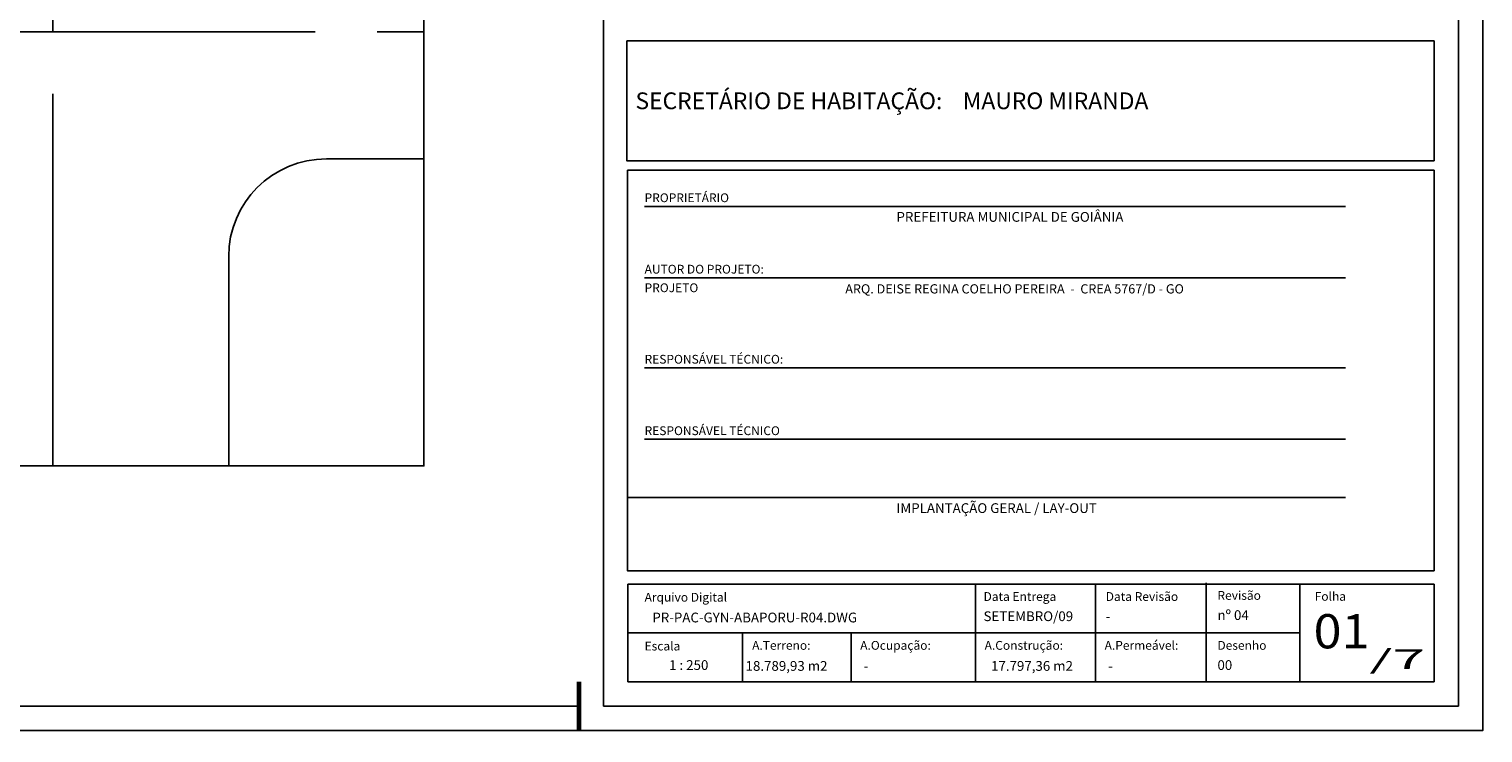
# Model space of a CAD drawing. Extents: x 151 to 7071, y -82 to 3989.
# Drawn here: x 584 to 659, y -1 to 35 of the extents above; entities that cross this region are included whole.
import ezdxf
from ezdxf.enums import TextEntityAlignment as Align

# ---------------------------------------------------------------- set-up
doc = ezdxf.new("R2010")
doc.units = 0
doc.linetypes.add('CENTER2', pattern=[28.575, 19.05, -3.175, 3.175, -3.175])
for name, color, linetype in [('ARQ-CARIMBO', 7, 'Continuous'), ('COTA', 10, 'Continuous'), ('EIXO', 9, 'CENTER2'), ('LIMITE', 7, 'Continuous'), ('LINHA', 9, 'Continuous'), ('MARGEM', 4, 'Continuous')]:
    doc.layers.add(name, color=color, linetype=linetype)
doc.layers.add('TEXTO pequeno', color=7, linetype='Continuous', lineweight=15)
doc.styles.add('CARIMBO', font='Avgardm.ttf')
doc.styles.add('Lucida Console', font='LUCON.TTF')
doc.styles.add('TITULO', font='swissel.ttf')
doc.styles.add('TITULOS', font='ARIAL.TTF')

# ---------------------------------------------------------------- blocks, each defined once
blk = doc.blocks.new('PRANCHA _A0_PDF')
at = {"layer": 'LINHA'}
blk.add_lwpolyline([(-297.225, 0), (0, 0), (0, 210.25), (-297.225, 210.25)], close=True, dxfattribs=at)
at = {"layer": 'MARGEM'}
blk.add_lwpolyline([(-1.25, 75), (-1.25, 209), (-293.475, 209), (-293.475, 1.25), (-46.25, 1.25)], dxfattribs=at)
at = {"layer": 'MARGEM', "const_width": 0.25}
blk.add_lwpolyline([(-46.25, 2.5), (-46.25, 0)], dxfattribs=at)

msp = doc.modelspace()

# ---------------------------------------------------------------- linework, layer by layer
for p, q in [((632.56093, 4.44566), (632.56093, 6.94566)), ((638.70009, 4.44566), (638.70009, 6.94566)), ((644.36038, 4.50223), (644.36038, 7.00223)), ((649.14107, 4.44566), (649.14107, 6.94566)), ((620.62222, 1.94566), (620.62222, 4.44566)), ((626.19536, 1.94566), (626.19536, 4.44566)), ((632.56093, 1.94566), (632.56093, 4.44566)), ((638.70009, 1.94566), (638.70009, 4.44566)), ((644.36038, 1.94566), (644.36038, 4.44566)), ((649.14107, 1.94566), (649.14107, 4.44566))]:
    msp.add_line(p, q)
for points in [[(614.76607, 6.94566), (649.14107, 6.94566), (649.14107, 4.44566), (614.76607, 4.44566)], [(656.01607, 6.94566), (649.14107, 6.94566), (649.14107, 1.94566), (656.01607, 1.94566)], [(614.76607, 4.44566), (649.14107, 4.44566), (649.14107, 1.94566), (614.76607, 1.94566)]]:
    msp.add_lwpolyline(points, close=True)
at = {"layer": 'ARQ-CARIMBO', "color": 8}
for p, q in [((615.62133, 26.28047), (651.48825, 26.28047)), ((615.62133, 22.62254), (651.48825, 22.62254)), ((615.62133, 18.01254), (651.48825, 18.01254)), ((615.62133, 14.35461), (651.48825, 14.35461))]:
    msp.add_line(p, q, dxfattribs=at)
at = {"layer": 'ARQ-CARIMBO'}
msp.add_line((614.71127, 11.37069), (651.48825, 11.37069), dxfattribs=at)
for points in [[(613.51607, 0.69566), (657.26607, 0.69566), (657.26607, 73.19566), (613.51607, 73.19566)], [(656.01607, 7.61585), (614.75085, 7.61585), (614.75085, 28.13011), (656.01607, 28.13011)]]:
    msp.add_lwpolyline(points, close=True, dxfattribs=at)
at = {"layer": 'EIXO'}
for p, q in [((585.33958, 12.99456), (585.33958, 119.54455)), ((436.83958, 35.21055), (604.3328, 35.21055))]:
    msp.add_line(p, q, dxfattribs=at)
at = {"layer": 'LIMITE'}
for p, q in [((599.33958, 28.71055), (604.3328, 28.71055)), ((594.33958, 12.99456), (594.33958, 23.71055))]:
    msp.add_line(p, q, dxfattribs=at)
for points in [[(373.26855, 205.5481), (604.3328, 205.5481), (604.3328, 12.99456), (373.26855, 12.99456)], [(614.71127, 34.75047), (656.01607, 34.75047), (656.01607, 28.61372), (614.71127, 28.61372)]]:
    msp.add_lwpolyline(points, close=True, dxfattribs=at)
msp.add_arc((599.33958, 23.71055), 5, 90, 180, dxfattribs=at)

# ---------------------------------------------------------------- block references
at = {"layer": 'COTA'}
msp.add_blockref('PRANCHA _A0_PDF', (658.51607, -0.55434), dxfattribs=at)

# ---------------------------------------------------------------- texts
at = {"style": 'CARIMBO'}
for s, height, p in [('PREFEITURA MUNICIPAL DE GOIÂNIA', 0.5, (628.50957, 25.49092)), ('IMPLANTAÇÃO GERAL / LAY-OUT', 0.5, (628.50957, 10.58115)), ('Arquivo Digital', 0.45, (615.62133, 6.04259)), ('Data Entrega', 0.45, (632.96337, 6.07938)), ('Data Revisão', 0.45, (639.21574, 6.07938)), ('Revisão', 0.45, (644.93263, 6.13595)), ('PR-PAC-GYN-ABAPORU-R04.DWG', 0.5, (616.01755, 4.9802)), ('SETEMBRO/09', 0.5, (632.96337, 5.04566)), ('-', 0.5, (639.21574, 5.04566)), ('nº 04', 0.5, (644.93263, 5.10223)), ('Escala', 0.45, (615.62133, 3.54259)), ('A.Terreno:', 0.45, (621.12441, 3.57938)), ('A.Ocupação:', 0.45, (626.6544, 3.57938)), ('A.Construção:', 0.45, (633.01997, 3.57938)), ('A.Permeável:', 0.45, (639.15913, 3.57938)), ('Desenho', 0.45, (644.93263, 3.57938)), ('1 : 250', 0.5, (616.87496, 2.54566)), ('18.789,93 m2', 0.5, (620.78684, 2.50168)), ('17.797,36 m2', 0.5, (633.34726, 2.50168)), ('00', 0.5, (644.93263, 2.54566)), ('-', 0.5, (626.835, 2.50168)), ('-', 0.5, (639.33974, 2.50168))]:
    msp.add_text(s, height=height, dxfattribs=at).set_placement(p)
msp.add_text('Folha', height=0.45, dxfattribs=at).set_placement((650.70968, 6.0882), align=Align.CENTER)
at = {"style": 'TITULO'}
for s, height, width, p, p2 in [('01', 1.75, 0.910233, (649.85131, 3.6515), (652.70971, 3.6515)), ('/7', 1, 2.229735, (652.70331, 2.59442), (655.56171, 2.59442))]:
    msp.add_text(s, height=height, dxfattribs=dict(at, width=width)).set_placement(p, p2, align=Align.FIT)
at = {"layer": 'ARQ-CARIMBO', "style": 'CARIMBO'}
for s, p in [('PROPRIETÁRIO', (615.62133, 26.49471)), ('AUTOR DO PROJETO:', (615.62133, 22.83794)), ('PROJETO', (615.62133, 21.88678)), ('RESPONSÁVEL TÉCNICO:', (615.62133, 18.22678)), ('RESPONSÁVEL TÉCNICO', (615.62133, 14.56886))]:
    msp.add_text(s, height=0.45, dxfattribs=at).set_placement(p)
at = {"layer": 'TEXTO pequeno', "linetype": 'Continuous', "lineweight": -2, "style": 'TITULOS'}
msp.add_text('SECRETÁRIO DE HABITAÇÃO:    MAURO MIRANDA', height=0.8583517, dxfattribs=at).set_placement((615.15331, 32.11362, 14.56217), align=Align.TOP_LEFT)
at = {"layer": 'TEXTO pequeno', "linetype": 'Continuous', "style": 'Lucida Console'}
msp.add_text('ARQ. DEISE REGINA COELHO PEREIRA  -  CREA 5767/D - GO', height=0.472469, dxfattribs=at).set_placement((625.8897, 22.29214), align=Align.TOP_LEFT)

doc.saveas('drawing.dxf')
